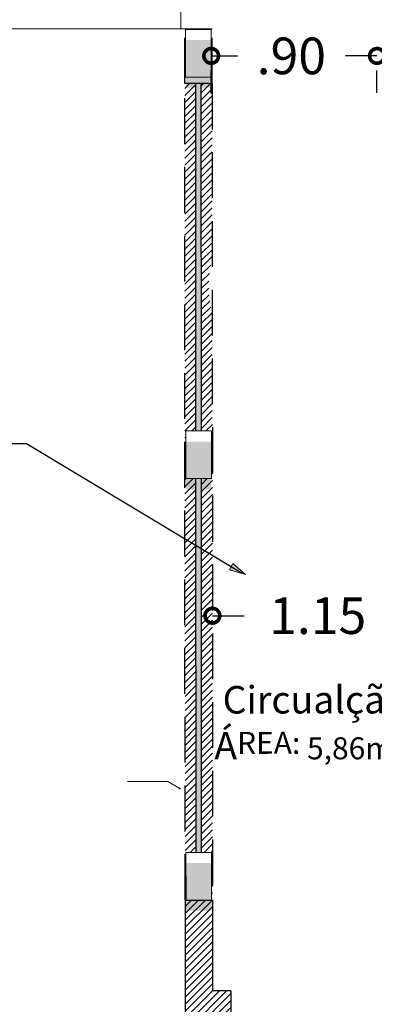
# Model space of a CAD drawing. Units: millimetres. Extents: x 3990 to 446574, y 1673 to 204348.
# Drawn here: x 4570 to 4572, y 2334 to 2340 of the extents above; entities that cross this region are included whole.
import ezdxf

# ---------------------------------------------------------------- set-up
doc = ezdxf.new("R2010")
doc.units = ezdxf.units.MM
doc.linetypes.add('DASHED2', pattern=[0.375, 0.25, -0.125])
doc.layers.get('Defpoints').update_dxf_attribs({"lineweight": 5})
doc.layers.add('05', color=5, linetype='Continuous')
doc.layers.add('A-ALV6', color=1, linetype='Continuous')
for name, color, linetype, lineweight in [('ARQ-TEXTO', 1, 'Continuous', 5), ('BASE', 7, 'Continuous', 5), ('RESTAURAR PISO DE CONCRETO', 44, 'Continuous', 5), ('RUFO', 60, 'Continuous', 5), ('SectionCutEdges', 7, 'Continuous', 5), ('TEXTO', 1, 'Continuous', 5)]:
    doc.layers.add(name, color=color, linetype=linetype, lineweight=lineweight)
doc.styles.add('Annotative', font='arial.ttf')
doc.styles.add('COTAS', font='arial.ttf', dxfattribs={"oblique": 15, "height": 0.2})
doc.styles.get("Standard").update_dxf_attribs({"font": 'arial.ttf'})
doc.dimstyles.new('COTAS', dxfattribs={"dimtxt": 0.2, "dimasz": 0.16, "dimexe": 0.08, "dimexo": 0.35, "dimgap": 0.15, "dimtad": 0, "dimzin": 4, "dimdsep": 46, "dimtxsty": 'COTAS', "dimblk": 'DOTSMALL', "dimblk1": 'DOTSMALL', "dimblk2": 'OBLIQUE', "dimcen": 0.09, "dimadec": 0, "dimazin": 0, "dimtfac": 1, "dimtofl": 0, "dimtmove": 0, "dimatfit": 3, "dimldrblk": 'DOTSMALL', "dimfxl": 1, "dimtolj": 1, "dimtzin": 0, "dimarcsym": 0})
pattern_1 = [(45, (3.211136, 206.798275), (-0.01908304426, 0.01908304426), [])]

# ---------------------------------------------------------------- blocks, each defined once
blk = doc.blocks.new('_DotSmall')
at = {"color": 0, "linetype": 'ByBlock', "const_width": 0.5}
blk.add_lwpolyline([(-0.0625, 0, 1), (0.0625, 0, 1)], format="xyb", close=True, dxfattribs=at)
blk = doc.blocks.new('*D637')
at = {"layer": 'Defpoints', "color": 0, "ltscale": 0.01, "transparency": 16777216}
for p in [(4571.2431, 2336.3088), (4571.2432, 2336.2107), (4572.3932, 2336.2113)]:
    blk.add_point(p, dxfattribs=at)
at = {"layer": 'TEXTO', "color": 0, "lineweight": -2, "ltscale": 0.01, "transparency": 16777216}
for p, q in [((4571.243, 2336.5607), (4571.2431, 2336.3888)), ((4572.393, 2336.5613), (4572.3931, 2336.3893)), ((4571.2431, 2336.3088), (4571.417, 2336.3089)), ((4572.3931, 2336.3093), (4572.2192, 2336.3093))]:
    blk.add_line(p, q, dxfattribs=at)
at = {"layer": 'TEXTO', "color": 0, "lineweight": -2, "ltscale": 0.01, "transparency": 16777216, "xscale": 0.16, "yscale": 0.16, "zscale": 0.16}
for p, rotation in [((4571.2431, 2336.3088), 180.0283033442897), ((4572.3931, 2336.3093), 0.02830334428971071)]:
    blk.add_blockref('_DotSmall', p, dxfattribs=dict(at, rotation=rotation))
at = {"layer": 'TEXTO', "color": 0, "ltscale": 0.01, "transparency": 16777216, "insert": (4571.8181, 2336.3091), "char_height": 0.2, "attachment_point": 5, "rotation": 0.0283, "style": 'Annotative'}
blk.add_mtext('\\A1;1.15', dxfattribs=at)
blk = doc.blocks.new('_OBLIQUE')
at = {"color": 0, "linetype": 'ByBlock'}
blk.add_line((-0.5, -0.5), (0.5, 0.5), dxfattribs=at)
blk = doc.blocks.new('*D650')
at = {"layer": 'Defpoints', "color": 0, "ltscale": 0.01, "transparency": 16777216}
for p in [(4571.2365, 2339.5074), (4572.1415, 2339.5114), (4572.1415, 2339.3634)]:
    blk.add_point(p, dxfattribs=at)
at = {"layer": 'TEXTO', "color": 0, "lineweight": -2, "ltscale": 0.01, "transparency": 16777216}
for p, q in [((4571.2365, 2339.3634), (4571.3792, 2339.3634)), ((4572.1415, 2339.3634), (4571.9689, 2339.3634)), ((4571.2365, 2339.1574), (4571.2365, 2339.2834)), ((4572.1415, 2339.1614), (4572.1415, 2339.2834))]:
    blk.add_line(p, q, dxfattribs=at)
at = {"layer": 'TEXTO', "color": 0, "lineweight": -2, "ltscale": 0.01, "transparency": 16777216, "xscale": 0.16, "yscale": 0.16, "zscale": 0.16, "rotation": 180}
blk.add_blockref('_DotSmall', (4571.2365, 2339.3634), dxfattribs=at)
at = {"layer": 'TEXTO', "color": 0, "lineweight": -2, "ltscale": 0.01, "transparency": 16777216, "xscale": 0.16, "yscale": 0.16, "zscale": 0.16}
blk.add_blockref('_DotSmall', (4572.1415, 2339.3634), dxfattribs=at)
at = {"layer": 'TEXTO', "color": 0, "ltscale": 0.01, "transparency": 16777216, "insert": (4571.6741, 2339.3634), "char_height": 0.2, "attachment_point": 5, "style": 'Annotative'}
blk.add_mtext('\\A1;.90', dxfattribs=at)

msp = doc.modelspace()

# ---------------------------------------------------------------- hatches: boundary and pattern name
at = {"layer": 'A-ALV6'}
h = msp.add_hatch(color=256, dxfattribs=at)
h.dxf.hatch_style = 1
h.paths.add_polyline_path([(4571.1517, 2339.2123), (4571.1526, 2337.3173), (4571.1826, 2337.3173), (4571.1817, 2339.2123)])
h = msp.add_hatch(color=256, dxfattribs=at)
h.dxf.hatch_style = 1
h.paths.add_polyline_path([(4571.1527, 2337.0573), (4571.1537, 2335.0173), (4571.1837, 2335.0173), (4571.1827, 2337.0573)])
at = {"layer": 'ARQ-TEXTO'}
h = msp.add_hatch(color=256, dxfattribs=at)
h.dxf.hatch_style = 1
h.paths.add_polyline_path([(4571.067, 2335.3663, -1), (4571.0636, 2335.3663, -1)])
at = {"layer": 'BASE'}
msp.add_hatch(color=256, dxfattribs=at).paths.add_polyline_path([(4571.4229, 2336.5338), (4571.3552, 2336.5932), (4571.3367, 2336.5596)])
at = {"layer": 'RESTAURAR PISO DE CONCRETO'}
h = msp.add_hatch(color=256, dxfattribs=at)
h.dxf.hatch_style = 1
h.paths.add_polyline_path([(4571.1009, 2330.2993), (4571.1009, 2330.1593), (4571.3609, 2330.1594), (4571.3609, 2330.2994)])
h.paths.add_polyline_path([(4571.0997, 2332.6593), (4571.0998, 2332.3993), (4571.2398, 2332.3993), (4571.2397, 2332.6593)])
h.paths.add_polyline_path([(4571.0986, 2334.9593), (4571.0987, 2334.6993), (4571.1537, 2334.6993), (4571.1536, 2334.9593)])
h.paths.add_polyline_path([(4571.1836, 2334.9593), (4571.1837, 2334.6993), (4571.2387, 2334.6993), (4571.2386, 2334.9593)])
h.paths.add_polyline_path([(4571.1536, 2334.9593), (4571.1537, 2334.6993), (4571.1837, 2334.6993), (4571.1836, 2334.9593)])
h.paths.add_polyline_path([(4571.0974, 2337.2593), (4571.0975, 2336.9993), (4571.1525, 2336.9993), (4571.1524, 2337.2593)])
h.paths.add_polyline_path([(4571.1524, 2337.2593), (4571.1525, 2336.9993), (4571.1825, 2336.9993), (4571.1824, 2337.2593)])
h.paths.add_polyline_path([(4571.1824, 2337.2593), (4571.1825, 2336.9993), (4571.2375, 2336.9993), (4571.2374, 2337.2593)])
h.paths.add_polyline_path([(4571.0963, 2339.4493), (4571.0965, 2339.1893), (4571.2365, 2339.1893), (4571.2363, 2339.4493)])
h.paths.add_polyline_path([(4575.0263, 2339.4512), (4575.0264, 2339.3112), (4575.2864, 2339.3113), (4575.2863, 2339.4513)])
h.paths.add_polyline_path([(4575.1474, 2337.2613), (4575.1475, 2337.0013), (4575.2875, 2337.0013), (4575.2874, 2337.2613)])
h.paths.add_polyline_path([(4575.1486, 2334.9613), (4575.1487, 2334.7013), (4575.2887, 2334.7013), (4575.2886, 2334.9613)])
h.paths.add_polyline_path([(4575.1497, 2332.6613), (4575.1498, 2332.4013), (4575.2898, 2332.4013), (4575.2897, 2332.6613)])
h.paths.add_polyline_path([(4575.0309, 2330.3012), (4575.0309, 2330.1612), (4575.2909, 2330.1613), (4575.2909, 2330.3013)])
at = {"layer": 'SectionCutEdges'}
h = msp.add_hatch(dxfattribs=at)
h.set_pattern_fill('ANSI31', color=256, scale=0.0085)
h.set_pattern_definition(pattern_1)
h.paths.add_polyline_path([(4571.2423, 2337.9588, -0.064814), (4571.2228, 2338.1086, -0.064566), (4571.2421, 2338.2578), (4571.2417, 2339.2124), (4571.1817, 2339.2123), (4571.1826, 2337.3173), (4571.2376, 2337.3174), (4571.2377, 2337.0574), (4571.1827, 2337.0573), (4571.1837, 2335.0173), (4571.2387, 2335.0174), (4571.2389, 2334.7574), (4571.2439, 2334.7574)])
h.paths.add_polyline_path([(4571.1527, 2337.0573), (4571.0977, 2337.0573), (4571.0976, 2337.3173), (4571.1526, 2337.3173), (4571.1517, 2339.2123), (4571.0917, 2339.2123), (4571.0939, 2334.7574), (4571.0989, 2334.7574), (4571.0987, 2335.0173), (4571.1537, 2335.0173)])
h = msp.add_hatch(dxfattribs=at)
h.set_pattern_fill('ANSI31', color=256, scale=0.0085)
h.set_pattern_definition(pattern_1)
h.paths.add_polyline_path([(4571.2442, 2334.1124), (4571.3442, 2334.1124), (4571.3441, 2334.2624), (4571.2441, 2334.2624), (4571.2439, 2334.7574), (4571.0939, 2334.7573), (4571.0949, 2332.7173), (4571.2449, 2332.7174)])
h.paths.add_polyline_path([(4571.245, 2332.4574), (4571.095, 2332.4573), (4571.0961, 2330.2123), (4571.4711, 2330.2125), (4571.471, 2330.3625), (4571.246, 2330.3624)])
h.paths.add_polyline_path([(4575.1253, 2330.3643), (4574.921, 2330.3642), (4574.9211, 2330.2142), (4575.1253, 2330.2143)])

# ---------------------------------------------------------------- linework, layer by layer
for p, q in [((4568.0641, 2337.2491), (4570.2281, 2337.2491)), ((4570.2281, 2337.2491), (4571.4062, 2336.5402))]:
    msp.add_line(p, q)
at = {"layer": '05', "linetype": 'DASHED2'}
for p, q in [((4571.0917, 2339.2123), (4571.0915, 2339.5108)), ((4571.2417, 2339.2124), (4571.2415, 2339.5109)), ((4571.2417, 2339.2124), (4571.0917, 2339.2123)), ((4571.0939, 2334.7573), (4571.0917, 2339.2123)), ((4571.2417, 2339.2124), (4571.2439, 2334.7574))]:
    msp.add_line(p, q, dxfattribs=at)
at = {"layer": '05'}
for p, q in [((4571.0939, 2334.7573), (4571.2439, 2334.7574)), ((4571.0939, 2334.7573), (4571.0961, 2330.2123)), ((4571.2439, 2334.7574), (4571.2441, 2334.2624)), ((4571.3441, 2334.2624), (4571.2441, 2334.2624)), ((4571.3441, 2334.2624), (4571.3442, 2334.1124))]:
    msp.add_line(p, q, dxfattribs=at)
at = {"layer": 'A-ALV6'}
for p, q in [((4571.1526, 2337.3173), (4571.1517, 2339.2123)), ((4571.1826, 2337.3173), (4571.1817, 2339.2123)), ((4571.1537, 2335.0173), (4571.1527, 2337.0573)), ((4571.1837, 2335.0173), (4571.1827, 2337.0573))]:
    msp.add_line(p, q, dxfattribs=at)
at = {"layer": 'ARQ-TEXTO'}
for p, q in [((4570.9998, 2335.4035), (4570.7794, 2335.4034)), ((4570.9998, 2335.4034), (4571.0653, 2335.3663))]:
    msp.add_line(p, q, dxfattribs=at)
msp.add_circle((4571.0653, 2335.3663), 0.0017, dxfattribs=at)
at = {"layer": 'BASE'}
for p, q in [((4571.0708, 2339.5108), (4571.0707, 2339.6608)), ((4468.0631, 2339.4599), (4571.0708, 2339.5108)), ((4571.2415, 2339.5109), (4571.0708, 2339.5108)), ((4571.3552, 2336.5932), (4571.3367, 2336.5596)), ((4571.4229, 2336.5338), (4571.3367, 2336.5596)), ((4571.4229, 2336.5338), (4571.3552, 2336.5932)), ((4571.1837, 2335.0173), (4571.1537, 2335.0173))]:
    msp.add_line(p, q, dxfattribs=at)
at = {"layer": 'RUFO'}
for points in [[(4571.2367, 2339.2474), (4571.0967, 2339.2473), (4571.0965, 2339.5073), (4571.2365, 2339.5074)], [(4571.2377, 2337.0574), (4571.0977, 2337.0573), (4571.0976, 2337.3173), (4571.2376, 2337.3174)], [(4571.2389, 2334.7574), (4571.0989, 2334.7573), (4571.0987, 2335.0173), (4571.2387, 2335.0174)]]:
    msp.add_lwpolyline(points, close=True, dxfattribs=at)

# ---------------------------------------------------------------- texts
at = {"layer": 'BASE', "insert": (4571.253, 2335.9251), "char_height": 0.15, "attachment_point": 1, "rotation": 0.0283}
msp.add_mtext_dynamic_manual_height_columns(' Circualção \\PÁ{\\H0.8x;REA: 5,86m² }', width=1.650623, gutter_width=12.5, heights=[0.4642], dxfattribs=at)

# ---------------------------------------------------------------- dimensions: what is measured, and where the dimension line sits
at = {"layer": 'TEXTO', "color": 1, "ltscale": 0.01}
dim = msp.add_linear_dim(base=(4572.141523, 2339.363356), p1=(4571.236525, 2339.507352), p2=(4572.141523, 2339.511353), dimstyle='COTAS', override={"dimgap": 0.12, "dimtxsty": 'Annotative'}, dxfattribs=at)
dim.commit()
dim.dimension.update_dxf_attribs({"geometry": '*D650', "text_midpoint": (4571.674074, 2339.363356), "dimtype": 160})
dim = msp.add_linear_dim(base=(4571.2431, 2336.3088), p1=(4572.3932, 2336.2113), p2=(4571.2432, 2336.2107), angle=180.0283, dimstyle='COTAS', override={"dimtxsty": 'Annotative'}, dxfattribs=at)
dim.commit()
dim.dimension.update_dxf_attribs({"geometry": '*D637', "text_midpoint": (4571.8181, 2336.3091)})

doc.saveas('drawing.dxf')
